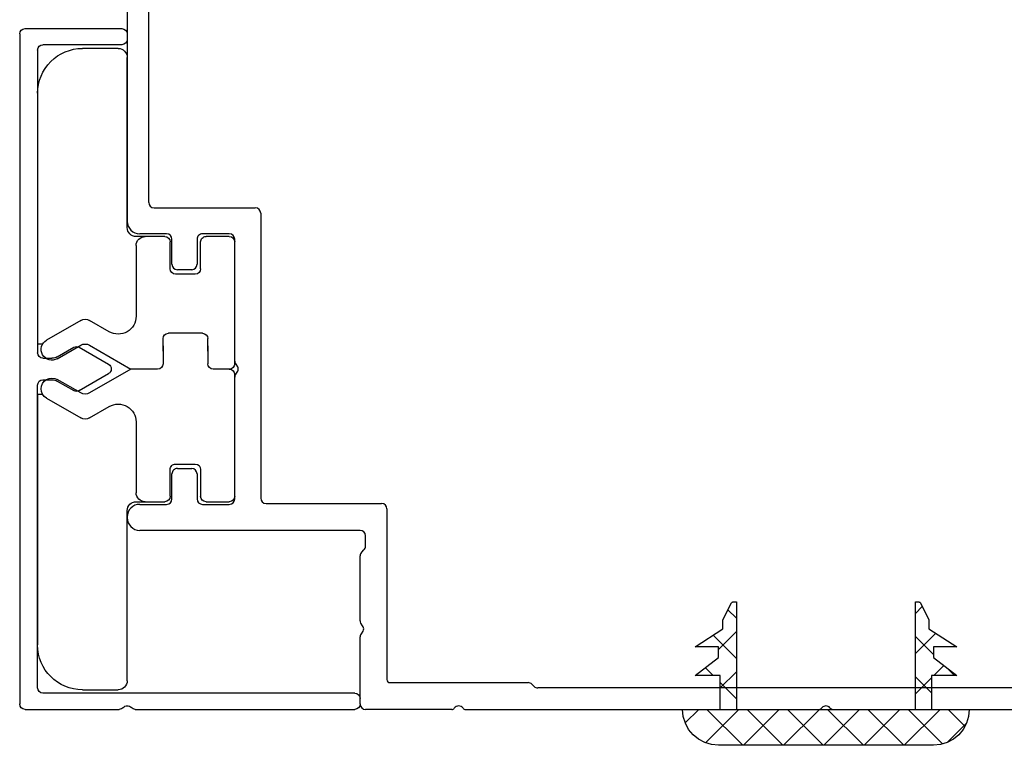
# Model space of a CAD drawing. Units: millimetres. Extents: x 112 to 13391, y -1232 to 350.
# Drawn here: x 3368 to 3423, y 15 to 55 of the extents above; entities that cross this region are included whole.
import ezdxf

# ---------------------------------------------------------------- set-up
doc = ezdxf.new("R2010")
doc.units = ezdxf.units.MM
doc.layers.add('Комплектация', color=10, linetype='Continuous')
doc.layers.add('Профили', color=82, linetype='Continuous')

# ---------------------------------------------------------------- blocks, each defined once
blk = doc.blocks.new('AHLP38-301')
at = {"layer": 'Профили'}
for p, q in [((-0.447, 24), (-20.053, 24)), ((20.115, 24), (0.447, 24)), ((20.885, 24), (25.7, 24)), ((26, 23.7), (26, 19.947)), ((-16.076, 22.8), (16.076, 22.8)), ((16.412, 22.588), (16.288, 22.712)), ((24.33, 22.5), (16.624, 22.5)), ((24.5, 12.8), (24.5, 22.33)), ((26, 19.053), (26, 15.424)), ((25.7, 14.876), (25.7, 14.3)), ((25.912, 15.212), (25.788, 15.088)), ((26, 14), (38.3, 14)), ((39, 13.25), (39, 13.3)), ((31.25, 12.5), (24.8, 12.5)), ((31.55, -3.7), (31.55, 12.2)), ((33, 12.25), (33, 5.447)), ((34.8, 12.55), (33.3, 12.55)), ((35.1, 10.85), (35.1, 12.25)), ((36.5, 12.25), (36.5, 10.85)), ((38.3, 12.55), (36.8, 12.55)), ((36.2, 10.55), (35.4, 10.55)), ((33, 4.553), (33, -2.25)), ((35.1, -2.25), (35.1, -0.85)), ((35.4, -0.55), (36.2, -0.55)), ((36.5, -0.85), (36.5, -2.25)), ((33.3, -2.55), (34.8, -2.55)), ((36.8, -2.55), (38.3, -2.55)), ((39, -20.876), (39, -3.25)), ((37.5, -4), (31.85, -4)), ((37.8, -4.3), (37.8, -20.379))]:
    blk.add_line(p, q, dxfattribs=at)
for centre, radius, start, end in [((-0.447, 23.7), 0.3, 41.8103, 90), ((0, 24.1), 0.3, 221.8103, 318.1897), ((0.447, 23.7), 0.3, 90, 138.1897), ((20.115, 23.83), 0.17, 35.0624, 90), ((20.5, 24.1), 0.3, 215.0624, 324.9376), ((20.885, 23.83), 0.17, 90, 144.9376), ((25.7, 23.7), 0.3, 0, 90), ((16.076, 22.5), 0.3, 45, 90), ((16.624, 22.8), 0.3, 225, 270), ((24.33, 22.33), 0.17, 0, 90), ((25.7, 19.947), 0.3, 311.8103, 0), ((26.1, 19.5), 0.3, 131.8103, 228.1897), ((25.7, 19.053), 0.3, 0, 48.1897), ((25.7, 15.424), 0.3, 315, 0), ((26, 14.876), 0.3, 135, 180), ((26, 14.3), 0.3, 180, 270), ((38.3, 13.3), 0.7, 0, 90), ((38.3, 13.25), 0.7, 270, 0), ((24.8, 12.8), 0.3, 180, 270), ((31.25, 12.2), 0.3, 0, 90), ((33.3, 12.25), 0.3, 90, 180), ((34.8, 12.25), 0.3, 0, 90), ((36.8, 12.25), 0.3, 90, 180), ((35.4, 10.85), 0.3, 180, 270), ((36.2, 10.85), 0.3, 270, 0), ((33.1, 5), 0.3, 131.8103, 228.1897), ((32.7, 5.447), 0.3, 311.8103, 0), ((32.7, 4.553), 0.3, 0, 48.1897), ((35.4, -0.85), 0.3, 90, 180), ((36.2, -0.85), 0.3, 0, 90), ((33.3, -2.25), 0.3, 180, 270), ((34.8, -2.25), 0.3, 270, 0), ((36.8, -2.25), 0.3, 180, 270), ((38.3, -3.25), 0.7, 0, 90), ((31.85, -3.7), 0.3, 180, 270), ((37.5, -4.3), 0.3, 0, 90)]:
    blk.add_arc(centre, radius, start, end, dxfattribs=at)
blk = doc.blocks.new('*U408')
at = {"layer": 'Комплектация'}
for p, q in [((-7.1, 0), (-0.3, 0)), ((0.3, 0), (7.1, 0)), ((-7.4, -1.6), (-7.4, -0.3)), ((0, -0.3), (0, -1.199)), ((7.4, -0.3), (7.4, -1.6)), ((1.3, -1.5), (0.3, -1.5)), ((0.998, -1.5), (1.7, -1.5)), ((-5.6, -1.9), (-7.1, -1.9)), ((2, -1.801), (2, -3.699)), ((5.6, -1.9), (7.1, -1.9)), ((-5.3, -3.3), (-5.3, -2.2)), ((5.3, -2.2), (5.3, -3.3)), ((-7.1, -3.6), (-5.6, -3.6)), ((5.6, -3.6), (7.1, -3.6)), ((-7.4, -5.5), (-7.4, -3.9)), ((0, -4.301), (0, -5.788)), ((1.3, -4), (0.3, -4)), ((0.998, -4), (1.7, -4)), ((7.4, -3.9), (7.4, -5.5)), ((-17.4, -6), (-7.9, -6)), ((-2.952, -5.5), (-6.9, -5.5)), ((0, -5.788), (-1.333, -8.096)), ((1.333, -8.096), (0, -5.788)), ((6.9, -5.5), (2.952, -5.5)), ((7.9, -6), (17.4, -6)), ((-17.9, -8.5), (-17.9, -6.5)), ((17.9, -6.5), (17.9, -8.5)), ((-2.719, -8.096), (-2.086, -7)), ((2.086, -7), (2.719, -8.096)), ((-1.62, -10.5), (-2.719, -8.596)), ((-1.333, -8.596), (-0.58, -9.9)), ((0.58, -9.9), (1.333, -8.596)), ((2.719, -8.596), (1.62, -10.5)), ((-1.4, -11), (-1.4, -10.719)), ((1.4, -10.719), (1.4, -11)), ((-1.4, -11), (-15.4, -11)), ((15.4, -11), (1.4, -11))]:
    blk.add_line(p, q, dxfattribs=at)
for centre, radius, start, end in [((-0.3, -0.3), 0.3, 0, 90), ((7.1, -0.3), 0.3, 0, 90), ((-7.1, -0.3), 0.3, 90, 180), ((0.3, -0.3), 0.3, 90, 180), ((-7.1, -1.6), 0.3, 180, 270), ((7.1, -1.6), 0.3, 270, 0), ((-5.6, -2.2), 0.3, 0, 90), ((5.6, -2.2), 0.3, 90, 180), ((-7.1, -3.9), 0.3, 90, 180), ((-5.6, -3.3), 0.3, 270, 0), ((5.6, -3.3), 0.3, 180, 270), ((7.1, -3.9), 0.3, 0, 90), ((-6.9, -5), 0.5, 180, 270), ((6.9, -5), 0.5, 270, 0), ((-17.4, -6.5), 0.5, 90, 180), ((-7.9, -5.5), 0.5, 270, 359.9995), ((-2.952, -6.5), 1, 330, 90), ((2.952, -6.5), 1, 90, 210), ((7.9, -5.5), 0.5, 180.0005, 270), ((17.4, -6.5), 0.5, 0, 90), ((-2.286, -8.346), 0.5, 150, 210), ((-0.9, -8.346), 0.5, 150, 210), ((0.9, -8.346), 0.5, 330, 30), ((2.286, -8.346), 0.5, 330, 30), ((-15.4, -8.5), 2.5, 180, 270), ((15.4, -8.5), 2.5, 270, 0), ((-1.1, -10.2), 0.6, 210, 30), ((1.1, -10.2), 0.6, 150, 330)]:
    blk.add_arc(centre, radius, start, end, dxfattribs=at)
for centre, major_axis, start_param, end_param in [((0.3, -1.199), (0, -0.301), 4.712389, 6.283185), ((1.7, -1.801), (0, 0.301), 4.712389, 6.283185), ((1.7, -3.699), (0, 0.301), 3.141593, 4.712389), ((0.3, -4.301), (0, -0.301), 3.141593, 4.712389)]:
    blk.add_ellipse(centre, major_axis=major_axis, ratio=0.996195, start_param=start_param, end_param=end_param, dxfattribs=at)
blk = doc.blocks.new('AHLP38-402')
at = {"layer": 'Профили'}
for p, q in [((-18.705, 0), (18.705, 0)), ((-19.005, -0.3), (-19.005, -5.7)), ((18.995, -0.3), (18.995, -5.553)), ((-17.805, -1), (-0.905, -1)), ((17.795, -1), (0.895, -1)), ((-18.105, -5.7), (-18.105, -1.3)), ((-0.605, -1.3), (-0.605, -1.8)), ((0.595, -1.3), (0.595, -1.8)), ((18.095, -18.7), (18.095, -1.3)), ((-0.685, -2.1), (-1.215, -3.017)), ((0.675, -2.1), (1.205, -3.017)), ((-1.215, -3.317), (-0.265, -4.962)), ((1.205, -3.317), (0.255, -4.962)), ((-18.705, -6), (-18.405, -6)), ((18.995, -6.447), (18.995, -18.7)), ((18.695, -19), (18.295, -19))]:
    blk.add_line(p, q, dxfattribs=at)
for centre, radius, start, end in [((-18.705, -0.3), 0.3, 90, 180), ((18.695, -0.3), 0.3, 0, 90), ((-17.805, -1.3), 0.3, 90, 180), ((-0.905, -1.3), 0.3, 0, 90), ((0.895, -1.3), 0.3, 90, 180), ((17.795, -1.3), 0.3, 0, 90), ((-1.205, -1.8), 0.6, 330, 0), ((1.195, -1.8), 0.6, 180, 210), ((-0.955, -3.167), 0.3, 150, 210), ((0.945, -3.167), 0.3, 330, 30), ((-0.005, -4.812), 0.3, 210, 330), ((-18.705, -5.7), 0.3, 180, 270), ((-18.405, -5.7), 0.3, 270, 0), ((19.095, -6), 0.3, 131.8103, 228.1897), ((18.695, -5.553), 0.3, 311.8103, 0), ((18.695, -6.447), 0.3, 0, 48.1897), ((18.395, -18.7), 0.3, 180, 270), ((18.695, -18.7), 0.3, 270, 0)]:
    blk.add_arc(centre, radius, start, end, dxfattribs=at)
blk = doc.blocks.new('PB14')
at = {"layer": 'Комплектация'}
h = blk.add_hatch(dxfattribs=at)
h.set_pattern_fill('ANSI37', color=256, scale=0.5)
h.set_pattern_definition([(45, (-11.744, -11.1218), (-1.12253, 1.12253), []), (135, (-11.744, -11.1218), (-1.12253, -1.12253), [])])
h.paths.add_polyline_path([(7.663, 1.111), (7.414, 1.414), (7.111, 1.663), (6.765, 1.848), (6.39, 1.962), (6, 2), (-6, 2), (-6.39, 1.962), (-6.765, 1.848), (-7.111, 1.663), (-7.414, 1.414), (-7.663, 1.111), (-7.848, 0.765), (-7.962, 0.39), (-8, 0), (-5.9, 0), (-5.9, -1.9), (-7.3, -1.9), (-6, -2.9), (-6, -3.5), (-7.3, -3.5), (-5.75, -4.5), (-5.75, -5), (-5.278, -5.945), (-5.268, -5.96), (-5.255, -5.974), (-5.241, -5.985), (-5.224, -5.993), (-5.207, -5.998), (-5.188, -6), (-5, -6), (-5, 0), (5, 0), (5, -6), (5.188, -6), (5.207, -5.998), (5.224, -5.993), (5.241, -5.985), (5.255, -5.974), (5.268, -5.96), (5.278, -5.945), (5.75, -5), (5.75, -4.5), (7.3, -3.5), (6, -3.5), (6, -2.9), (7.3, -1.9), (5.9, -1.9), (5.9, 0), (8, 0), (7.962, 0.39), (7.848, 0.765)])
for p, q in [((-7.111, 1.663), (-7.414, 1.414)), ((-6.765, 1.848), (-7.111, 1.663)), ((-6.39, 1.962), (-6.765, 1.848)), ((-6, 2), (-6.39, 1.962)), ((6, 2), (-6, 2)), ((6.39, 1.962), (6, 2)), ((6.765, 1.848), (6.39, 1.962)), ((7.111, 1.663), (6.765, 1.848)), ((7.414, 1.414), (7.111, 1.663)), ((-7.663, 1.111), (-7.848, 0.765)), ((-7.414, 1.414), (-7.663, 1.111)), ((7.663, 1.111), (7.414, 1.414)), ((7.848, 0.765), (7.663, 1.111)), ((-7.848, 0.765), (-7.962, 0.39)), ((7.962, 0.39), (7.848, 0.765)), ((-7.962, 0.39), (-8, 0)), ((-8, 0), (-5.9, 0)), ((-5.9, 0), (-5.9, -1.9)), ((-5, -6), (-5, 0)), ((-5, 0), (5, 0)), ((5, 0), (5, -6)), ((5.9, -1.9), (5.9, 0)), ((5.9, 0), (8, 0)), ((8, 0), (7.962, 0.39)), ((-5.9, -1.9), (-7.3, -1.9)), ((-7.3, -1.9), (-6, -2.9)), ((7.3, -1.9), (5.9, -1.9)), ((6, -2.9), (7.3, -1.9)), ((-6, -2.9), (-6, -3.5)), ((6, -3.5), (6, -2.9)), ((-6, -3.5), (-7.3, -3.5)), ((-7.3, -3.5), (-5.75, -4.5)), ((5.75, -4.5), (7.3, -3.5)), ((7.3, -3.5), (6, -3.5)), ((-5.75, -4.5), (-5.75, -5)), ((5.75, -5), (5.75, -4.5)), ((-5.75, -5), (-5.278, -5.945)), ((5.278, -5.945), (5.75, -5)), ((-5.278, -5.945), (-5.268, -5.96)), ((-5.268, -5.96), (-5.255, -5.974)), ((-5.255, -5.974), (-5.241, -5.985)), ((-5.241, -5.985), (-5.224, -5.993)), ((-5.224, -5.993), (-5.207, -5.998)), ((-5.207, -5.998), (-5.188, -6)), ((-5.188, -6), (-5, -6)), ((5, -6), (5.188, -6)), ((5.188, -6), (5.207, -5.998)), ((5.207, -5.998), (5.224, -5.993)), ((5.224, -5.993), (5.241, -5.985)), ((5.241, -5.985), (5.255, -5.974)), ((5.255, -5.974), (5.268, -5.96)), ((5.268, -5.96), (5.278, -5.945))]:
    blk.add_line(p, q, dxfattribs=at)

msp = doc.modelspace()

# ---------------------------------------------------------------- block references
at = {"layer": 'Комплектация', "xscale": -1}
for name, p, rotation in [('*U408', (3380.23, 35.507), 270), ('PB14', (3413.23, 16.507), 180)]:
    msp.add_blockref(name, p, dxfattribs=dict(at, rotation=rotation))
at = {"layer": 'Профили', "rotation": 180}
msp.add_blockref('AHLP38-301', (3413.23, 40.507), dxfattribs=at)
at = {"layer": 'Профили', "xscale": -1, "rotation": 90}
msp.add_blockref('AHLP38-402', (3368.23, 35.509), dxfattribs=at)

doc.saveas('drawing.dxf')
